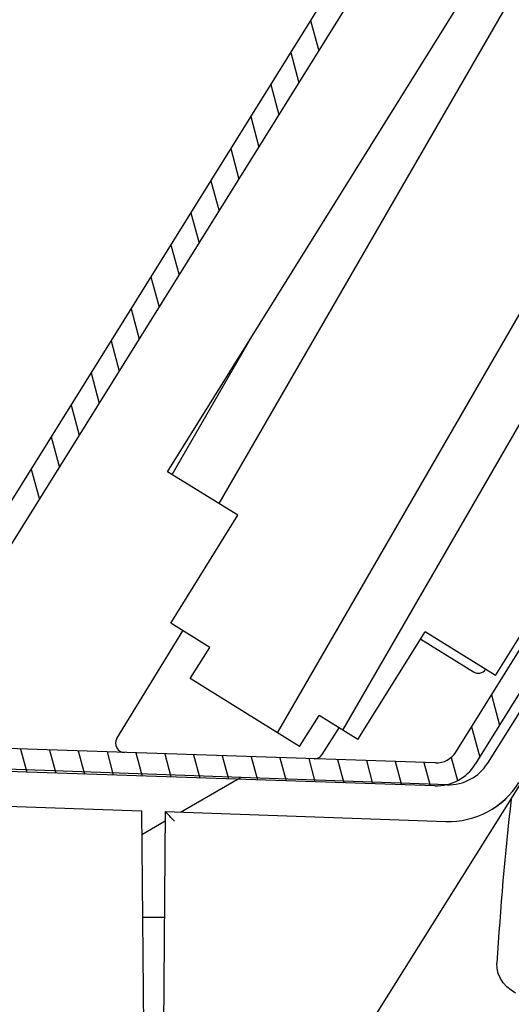
# Model space of a CAD drawing. Units: millimetres. Extents: x 22 to 824, y 1 to 960.
# Drawn here: x 296 to 349, y 799 to 906 of the extents above; entities that cross this region are included whole.
import ezdxf

# ---------------------------------------------------------------- set-up
doc = ezdxf.new("R2010")
doc.units = ezdxf.units.MM
doc.linetypes.add('Amconstr', pattern=[9999, 9999, 0])
doc.layers.add('AM_CL', color=1, linetype='Amconstr', lineweight=25)

msp = doc.modelspace()

# ---------------------------------------------------------------- linework, layer by layer
at = {"color": 7}
for p, q in [((283.71, 830.47), (347.72, 933.31)), ((281.58, 831.79), (339.1, 924.19)), ((317.58, 853.04), (357.89, 922.85)), ((311.99, 856.51), (347.17, 913.03)), ((323.95, 828.07), (373.18, 913.34)), ((331.05, 828.37), (378.27, 910.17)), ((347.65, 834.32), (382.83, 890.84)), ((343.35, 825.99), (376.17, 878.72)), ((345.47, 824.67), (378.29, 877.4)), ((334.55, 797.19), (367.86, 850.5))]:
    msp.add_line(p, q, dxfattribs=at)
at = {"color": 7, "ltscale": 0.487862}
msp.add_line((346.82, 824.78), (377.84, 874.43), dxfattribs=at)
at = {"color": 7, "ltscale": 0.144405}
msp.add_line((312.48, 856.21), (321.14, 871.22), dxfattribs=at)
at = {"color": 7, "ltscale": 0.075}
for p, q in [((319.63, 851.76), (311.99, 856.51)), ((347.65, 834.32), (340.01, 839.07))]:
    msp.add_line(p, q, dxfattribs=at)
at = {"color": 7, "ltscale": 0.115209}
msp.add_line((312.33, 840.02), (319.63, 851.76), dxfattribs=at)
at = {"color": 7, "ltscale": 0.041667}
for p, q in [((316.57, 837.38), (312.33, 840.02)), ((332.7, 827.34), (328.46, 829.98))]:
    msp.add_line(p, q, dxfattribs=at)
at = {"color": 7, "ltscale": 0.114645}
msp.add_line((306.48, 827.45), (313.65, 839.2), dxfattribs=at)
at = {"color": 7, "ltscale": 0.115208}
msp.add_line((332.7, 827.34), (340.01, 839.07), dxfattribs=at)
at = {"color": 7, "ltscale": 0.033333}
for p, q in [((314.46, 833.98), (316.57, 837.38)), ((326.34, 826.58), (328.46, 829.98))]:
    msp.add_line(p, q, dxfattribs=at)
at = {"color": 7, "ltscale": 0.05625}
msp.add_line((339.52, 838.29), (345.25, 834.72), dxfattribs=at)
at = {"color": 7, "ltscale": 0.116667}
msp.add_line((326.34, 826.58), (314.46, 833.98), dxfattribs=at)
at = {"color": 7, "ltscale": 0.028785}
msp.add_line((328.79, 825.71), (330.66, 828.61), dxfattribs=at)
at = {"color": 7, "ltscale": 0.46188}
for p, q in [((341.14, 824.81), (285.75, 826.65)), ((341.06, 822.31), (285.66, 824.15))]:
    msp.add_line(p, q, dxfattribs=at)
at = {"color": 7, "ltscale": 0.466713}
msp.add_line((342.4, 822.43), (286.43, 824.39), dxfattribs=at)
at = {"color": 7, "ltscale": 0.177639}
msp.add_line((287.85, 820.33), (309.16, 819.59), dxfattribs=at)
at = {"color": 7, "ltscale": 0.221512}
msp.add_line((309.16, 819.59), (309.39, 793.01), dxfattribs=at)
at = {"color": 7, "ltscale": 0.220763}
msp.add_line((311.73, 819.5), (311.5, 793.01), dxfattribs=at)
at = {"color": 7, "ltscale": 0.254561}
msp.add_line((311.73, 819.5), (342.26, 818.43), dxfattribs=at)
at = {"color": 7, "ltscale": 5.6e-05}
msp.add_line((342.26, 818.43), (342.27, 818.43), dxfattribs=at)
at = {"color": 7}
msp.add_lwpolyline([(349.84, 799.74), (349.35, 800.05), (348.9, 800.42), (348.5, 800.85), (348.19, 801.33), (347.96, 801.86), (347.83, 802.43), (347.81, 803)], dxfattribs=at)
for centre, radius, start, end in [((345.78, 835.57), 1, 238.1014, 323.798), ((307.33, 826.93), 1, 148.6, 268.1), ((327.95, 826.25), 1, 268.1, 327.1), ((341.22, 827.31), 2.5, 268.1002, 328.0999), ((341.22, 827.31), 5, 268.1001, 328.0999), ((342.57, 827.43), 5, 267.9944, 327.9946), ((342.57, 827.43), 9, 267.9942, 327.9954), ((342.58, 827.43), 9, 267.9979, 328), ((684.7, 782.77), 337.49, 173.5127, 176.5627), ((241.66, 750.99), 98, 43.52, 44.3543)]:
    msp.add_arc(centre, radius, start, end, dxfattribs=at)
at = {"layer": 'AM_CL'}
for p, q in [((327.55, 905.63), (328.43, 902.32)), ((325.38, 902.14), (326.26, 898.84)), ((323.21, 898.66), (324.09, 895.35)), ((321.03, 895.17), (321.92, 891.86)), ((318.86, 891.68), (319.75, 888.37)), ((316.69, 888.19), (317.58, 884.88)), ((314.52, 884.7), (315.41, 881.4)), ((312.35, 881.21), (313.24, 877.91)), ((310.18, 877.73), (311.06, 874.42)), ((308.01, 874.24), (308.89, 870.93)), ((305.84, 870.75), (306.72, 867.44)), ((303.66, 867.26), (304.55, 863.95)), ((301.49, 863.77), (302.38, 860.47)), ((299.32, 860.29), (300.21, 856.98)), ((297.15, 856.8), (298.04, 853.49)), ((347.22, 832.21), (348.11, 828.9)), ((345.05, 828.72), (345.94, 825.42)), ((296, 826.31), (296.68, 823.78)), ((299.14, 826.2), (299.81, 823.68)), ((302.27, 826.1), (302.95, 823.58)), ((305.4, 826), (306.08, 823.47)), ((308.54, 825.89), (309.21, 823.37)), ((311.67, 825.79), (312.35, 823.27)), ((314.81, 825.69), (315.48, 823.16)), ((317.94, 825.58), (318.62, 823.06)), ((321.07, 825.48), (321.75, 822.95)), ((324.21, 825.37), (324.88, 822.85)), ((327.34, 825.27), (328.02, 822.75)), ((330.47, 825.17), (331.15, 822.64)), ((333.61, 825.06), (334.28, 822.54)), ((336.74, 824.96), (337.42, 822.43)), ((339.87, 824.85), (340.55, 822.33)), ((342.83, 825.4), (343.51, 822.87)), ((313.38, 819.44), (319.92, 823.22)), ((309.18, 817.02), (311.72, 818.48)), ((309.26, 808), (311.63, 808))]:
    msp.add_line(p, q, dxfattribs=at)

doc.saveas('drawing.dxf')
